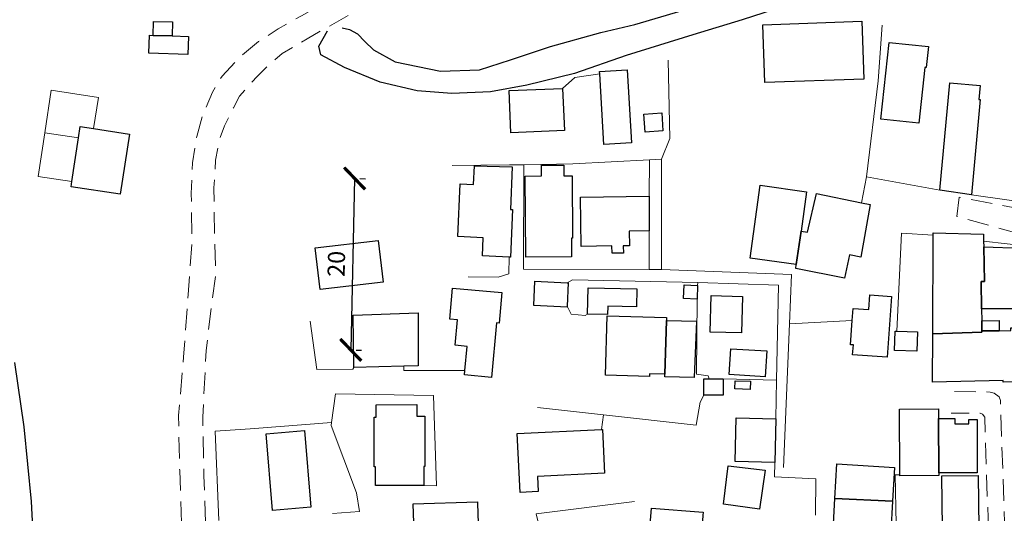
# Model space of a CAD drawing. Units: millimetres. Extents: x 285502 to 287975, y 1679636 to 1682668.
# Drawn here: x 285651 to 285766, y 1680807 to 1680865 of the extents above; entities that cross this region are included whole.
import ezdxf

# ---------------------------------------------------------------- set-up
doc = ezdxf.new("R2010")
doc.units = ezdxf.units.MM
doc.header["$MEASUREMENT"] = 0
doc.header["$PDMODE"] = 2
doc.header["$PDSIZE"] = 2
doc.linetypes.add('HIDDEN', pattern=[0.375, 0.25, -0.125])
doc.layers.add('_cotas', color=7, linetype='Continuous')
doc.layers.add('Edificacoes', color=2, linetype='Continuous')
for name, color, linetype, lineweight in [('Canal', 5, 'Continuous', 25), ('Cerca', 8, 'Cerca', 20), ('Muro_Grade', 8, 'Continuous', 20), ('Nao_Pavimentada_S_Mfio', 10, 'HIDDEN', 15)]:
    doc.layers.add(name, color=color, linetype=linetype, lineweight=lineweight)
doc.styles.get("Standard").update_dxf_attribs({"font": 'arial.ttf'})
doc.linetypes.add('Cerca', pattern='A,10,0,["X",Standard,S=1,R=0,X=0,Y=-0.5],0.1', length=10.1)
doc.dimstyles.new('AEROS UPV', dxfattribs={"dimtxt": 2, "dimasz": 2.5, "dimexe": 1.25, "dimexo": 0.625, "dimtad": 1, "dimdsep": 46, "dimtxsty": 'Standard', "dimblk": 'ARCHTICK', "dimcen": 2.5, "dimadec": 0, "dimazin": 0, "dimtfac": 1, "dimtmove": 0, "dimatfit": 3, "dimfxl": 1, "dimtzin": 0, "dimarcsym": 0})

# ---------------------------------------------------------------- blocks, each defined once
blk = doc.blocks.new('_ArchTick')
at = {"color": 0, "linetype": 'Continuous', "const_width": 0.15}
blk.add_lwpolyline([(-0.5, -0.5), (0.5, 0.5)], dxfattribs=at)
blk = doc.blocks.new('*D6')
at = {"layer": '_cotas', "color": 0, "lineweight": -2, "transparency": 16777216}
for p, q in [((285690.49, 1680846.22), (285690.04, 1680826.23)), ((285691.11, 1680846.21), (285691.74, 1680846.19)), ((285690.66, 1680826.21), (285691.29, 1680826.2))]:
    blk.add_line(p, q, dxfattribs=at)
at = {"layer": 'Defpoints', "color": 0, "transparency": 16777216}
for p in [(285690.49, 1680846.22), (285690.04, 1680826.23), (285690.04, 1680826.23)]:
    blk.add_point(p, dxfattribs=at)
at = {"layer": '_cotas', "color": 0, "lineweight": -2, "transparency": 16777216, "xscale": 2.5, "yscale": 2.5, "zscale": 2.5}
for p, rotation in [((285690.49, 1680846.22), 88.71297035054657), ((285690.04, 1680826.23), 268.7129703505465)]:
    blk.add_blockref('_ArchTick', p, dxfattribs=dict(at, rotation=rotation))
at = {"layer": '_cotas', "color": 0, "transparency": 16777216, "insert": (285688.62, 1680836.26), "char_height": 2, "attachment_point": 5, "rotation": 88.713}
blk.add_mtext('20', dxfattribs=at)

msp = doc.modelspace()

# ---------------------------------------------------------------- linework, layer by layer
at = {"layer": 'Canal', "flags": 128}
for points in [[(285741.975, 1680866.78), (285735.591, 1680864.716), (285729.855, 1680862.96), (285722.085, 1680860.571), (285716.1, 1680858.455), (285710.518, 1680857.076), (285706.324, 1680856.307), (285701.813, 1680856.127), (285697.764, 1680856.428), (285693.468, 1680857.458), (285689.324, 1680859.141), (285686.545, 1680860.641), (285686.312, 1680861.643), (285687.331, 1680863.428)], [(285689.044, 1680863.776), (285689.875, 1680863.566), (285690.837, 1680863.068), (285691.664, 1680862.175), (285692.691, 1680861.214), (285695.213, 1680859.814), (285700.495, 1680858.716), (285705.021, 1680858.889), (285708.644, 1680860.039), (285713.273, 1680861.6), (285719.139, 1680863.252), (285723.116, 1680864.185), (285730.883, 1680866.472)], [(285650.888, 1680824.751), (285651.975, 1680817.267), (285652.822, 1680808.576), (285653.22, 1680800.982), (285653.566, 1680795.866), (285653.963, 1680789.959), (285654.411, 1680784.933), (285654.486, 1680779.143), (285654.855, 1680771.135), (285655.744, 1680766.193), (285656.385, 1680760.821), (285656.804, 1680755.488), (285657.026, 1680750.134), (285657.052, 1680745.808), (285656.955, 1680741.662), (285656.906, 1680736.436), (285657.644, 1680730.222), (285658.288, 1680723.775), (285658.881, 1680718.628)]]:
    msp.add_lwpolyline(points, dxfattribs=at)
at = {"layer": 'Cerca', "flags": 128}
for points in [[(285750.091, 1680846.408), (285751.432, 1680857.582), (285751.922, 1680864.105)], [(285727.002, 1680860.013), (285727.202, 1680850.88), (285726.232, 1680848.469)], [(285719.019, 1680858.433), (285716.118, 1680857.972), (285714.697, 1680856.712), (285714.677, 1680856.702)], [(285710.185, 1680847.818), (285708.535, 1680847.798), (285701.832, 1680847.728)], [(285724.781, 1680835.614), (285710.165, 1680835.654), (285710.185, 1680847.818)], [(285724.801, 1680848.389), (285715.898, 1680847.908), (285710.185, 1680847.818)], [(285724.781, 1680835.614), (285724.791, 1680840.125), (285724.791, 1680844.157), (285724.801, 1680848.389)], [(285726.232, 1680848.469), (285724.801, 1680848.389)], [(285726.232, 1680848.469), (285726.212, 1680835.604)], [(285749.491, 1680843.397), (285750.091, 1680846.408)], [(285750.091, 1680846.408), (285758.615, 1680844.857), (285762.286, 1680844.327), (285775.731, 1680842.406), (285777.382, 1680841.596), (285776.832, 1680825.389), (285777.252, 1680810.143), (285786.396, 1680810.324)], [(285753.603, 1680828.431), (285754.173, 1680839.825), (285757.834, 1680839.615)], [(285767.118, 1680825.82), (285773.41, 1680825.71), (285773.591, 1680832.302), (285771.97, 1680837.964), (285763.717, 1680838.905)], [(285703.713, 1680834.753), (285707.194, 1680834.703), (285708.435, 1680835.093), (285708.475, 1680837.054)], [(285726.212, 1680835.604), (285724.781, 1680835.614)], [(285726.212, 1680835.604), (285741.348, 1680835.013), (285741.108, 1680829.261)], [(285730.433, 1680834.083), (285715.858, 1680834.383), (285715.217, 1680834.043)], [(285730.433, 1680834.083), (285730.423, 1680833.733)], [(285739.607, 1680822.688), (285739.847, 1680833.763), (285730.433, 1680834.083)], [(285717.608, 1680830.391), (285717.328, 1680830.251), (285715.678, 1680830.401), (285715.227, 1680831.342)], [(285731.774, 1680822.878), (285731.634, 1680823.219), (285730.293, 1680823.419), (285730.353, 1680832.132), (285730.353, 1680832.182)], [(285685.296, 1680829.571), (285686.076, 1680823.959), (285690.288, 1680823.969), (285690.378, 1680824.199)], [(285741.108, 1680829.261), (285740.407, 1680812.534)], [(285741.108, 1680829.261), (285748.411, 1680829.651)], [(285703.323, 1680823.829), (285696.2, 1680823.849), (285696.2, 1680824.349)], [(285739.607, 1680822.688), (285733.375, 1680822.878)], [(285739.607, 1680822.688), (285739.507, 1680818.207), (285739.397, 1680813.115), (285739.357, 1680811.444), (285744.199, 1680811.194), (285744.159, 1680806.952)], [(285687.797, 1680817.766), (285688.257, 1680821.098), (285699.661, 1680820.908), (285700.031, 1680810.374), (285698.551, 1680810.434)], [(285719.479, 1680818.667), (285730.253, 1680817.456), (285730.734, 1680820.147), (285731.134, 1680820.968)], [(285711.786, 1680819.527), (285719.479, 1680818.667)], [(285687.797, 1680817.766), (285678.313, 1680817.046), (285674.241, 1680816.766), (285674.661, 1680806.342)], [(285687.927, 1680807.182), (285691.038, 1680807.382), (285690.698, 1680809.583), (285687.747, 1680817.416), (285687.797, 1680817.766)], [(285719.209, 1680816.956), (285719.479, 1680818.667)], [(285753.963, 1680811.654), (285753.413, 1680811.664), (285753.533, 1680805.932), (285758.945, 1680805.452)], [(285714.057, 1680797.148), (285711.606, 1680807.112), (285723.051, 1680808.563)]]:
    msp.add_lwpolyline(points, dxfattribs=at)
at = {"layer": 'Edificacoes', "flags": 128}
for points in [[(285669.239, 1680862.834), (285667.018, 1680862.894), (285667.063, 1680864.533), (285669.288, 1680864.467)], [(285749.781, 1680857.812), (285738.238, 1680857.406), (285738, 1680864.13), (285749.543, 1680864.539)], [(285671.07, 1680860.683), (285666.548, 1680860.82), (285666.609, 1680862.911), (285667.018, 1680862.894), (285669.239, 1680862.834), (285671.135, 1680862.779)], [(285756.184, 1680852.66), (285751.767, 1680853.132), (285752.72, 1680862.084), (285757.289, 1680861.597), (285757.03, 1680859.157), (285756.873, 1680859.173)], [(285719.019, 1680858.433), (285718.999, 1680858.688), (285722.201, 1680858.878), (285722.71, 1680850.379), (285719.505, 1680850.193)], [(285714.677, 1680856.702), (285714.697, 1680856.712), (285714.907, 1680851.8), (285708.685, 1680851.548), (285708.487, 1680856.455)], [(285762.286, 1680844.327), (285758.615, 1680844.857), (285759.782, 1680857.382), (285763.324, 1680857.051), (285763.173, 1680855.432), (285763.323, 1680855.418)], [(285724.311, 1680851.63), (285724.173, 1680853.728), (285726.25, 1680853.863), (285726.387, 1680851.771)], [(285664.267, 1680851.4), (285663.207, 1680844.369), (285657.482, 1680845.229), (285657.575, 1680845.848), (285658.345, 1680850.95), (285658.539, 1680852.265), (285660.106, 1680852.03)], [(285708.475, 1680837.054), (285705.367, 1680837.195), (285705.46, 1680839.305), (285702.501, 1680839.436), (285702.774, 1680845.583), (285704.324, 1680845.514), (285704.453, 1680847.677), (285708.846, 1680847.569), (285708.627, 1680842.619), (285708.874, 1680842.608), (285708.625, 1680837.054)], [(285710.436, 1680837.054), (285710.354, 1680846.496), (285712.259, 1680846.512), (285712.248, 1680847.765), (285714.832, 1680847.788), (285714.843, 1680846.527), (285715.797, 1680846.535), (285715.859, 1680839.27), (285715.731, 1680839.269), (285715.75, 1680837.096)], [(285742.458, 1680840.075), (285741.908, 1680836.184), (285736.526, 1680836.941), (285737.716, 1680845.423), (285743.101, 1680844.667)], [(285724.791, 1680844.157), (285724.791, 1680840.125), (285722.462, 1680840.093), (285722.486, 1680838.383), (285721.766, 1680838.373), (285721.778, 1680837.517), (285720.458, 1680837.499), (285720.446, 1680838.356), (285716.872, 1680838.306), (285716.792, 1680844.046)], [(285741.908, 1680836.184), (285742.458, 1680840.075), (285743.225, 1680839.972), (285744.269, 1680844.483), (285749.491, 1680843.397), (285750.502, 1680843.182), (285749.434, 1680837.048), (285748.094, 1680837.318), (285747.517, 1680834.601), (285741.837, 1680835.706)], [(285757.814, 1680828.091), (285757.834, 1680839.615), (285757.836, 1680839.889), (285763.702, 1680839.728), (285763.717, 1680838.905), (285763.737, 1680838.235), (285763.819, 1680834.214), (285763.426, 1680834.214), (285763.467, 1680831.032), (285763.487, 1680829.611), (285763.497, 1680828.451), (285763.502, 1680828.301)], [(285685.896, 1680838.135), (285693.24, 1680838.989), (285693.804, 1680834.117), (285686.46, 1680833.268)], [(285763.467, 1680831.032), (285763.426, 1680834.214), (285763.819, 1680834.214), (285763.737, 1680838.235), (285768.139, 1680838.09), (285768.154, 1680837.736), (285770.502, 1680837.744), (285770.511, 1680835.599), (285770.149, 1680835.599), (285770.173, 1680832.589), (285770.737, 1680832.574), (285770.73, 1680831.016)], [(285715.227, 1680831.342), (285715.218, 1680831.208), (285711.346, 1680831.402), (285711.485, 1680834.232), (285715.217, 1680834.043), (285715.36, 1680834.037)], [(285730.353, 1680832.182), (285730.353, 1680832.132), (285728.783, 1680832.212), (285728.853, 1680833.8), (285730.423, 1680833.733)], [(285703.323, 1680823.829), (285703.575, 1680826.644), (285702.21, 1680826.767), (285702.479, 1680829.738), (285701.565, 1680829.821), (285701.892, 1680833.436), (285707.642, 1680832.916), (285707.319, 1680829.347), (285706.996, 1680829.377), (285706.424, 1680823.029), (285703.274, 1680823.312)], [(285723.321, 1680831.252), (285719.956, 1680831.314), (285719.939, 1680830.347), (285717.608, 1680830.391), (285717.661, 1680833.458), (285723.358, 1680833.355)], [(285732.004, 1680832.582), (285735.638, 1680832.475), (285735.509, 1680828.209), (285731.872, 1680828.319)], [(285753.002, 1680832.462), (285752.484, 1680825.386), (285748.466, 1680825.678), (285748.548, 1680826.808), (285748.208, 1680826.832), (285748.411, 1680829.651), (285748.516, 1680831.06), (285750.338, 1680830.928), (285750.464, 1680832.651)], [(285696.2, 1680824.349), (285690.378, 1680824.199), (285690.335, 1680830.289), (285697.888, 1680830.565), (285697.877, 1680824.395)], [(285726.612, 1680823.399), (285724.808, 1680823.445), (285724.8, 1680823.144), (285719.69, 1680823.287), (285719.879, 1680830.201), (285726.799, 1680830.006), (285726.792, 1680829.671)], [(285726.612, 1680823.399), (285726.792, 1680829.671), (285730.274, 1680829.577), (285729.998, 1680823.004), (285726.615, 1680823.093)], [(285763.497, 1680828.451), (285763.487, 1680829.611), (285765.516, 1680829.667), (285765.527, 1680828.471)], [(285753.603, 1680828.431), (285756.018, 1680828.35), (285755.945, 1680826.078), (285753.353, 1680826.16), (285753.429, 1680828.434)], [(285757.814, 1680828.091), (285763.502, 1680828.301), (285763.497, 1680828.451), (285765.527, 1680828.471), (285766.897, 1680828.489), (285766.896, 1680828.824), (285767.993, 1680828.82), (285768.047, 1680826.081), (285767.111, 1680826.076), (285767.118, 1680825.82), (285767.128, 1680825.47), (285767.158, 1680822.498), (285765.973, 1680822.459), (285765.985, 1680822.654), (285757.755, 1680822.483)], [(285734.085, 1680823.349), (285734.273, 1680826.377), (285738.471, 1680826.116), (285738.283, 1680823.086)], [(285731.134, 1680820.968), (285731.134, 1680822.878), (285731.774, 1680822.878), (285733.375, 1680822.878), (285733.379, 1680820.968)], [(285734.745, 1680821.688), (285734.778, 1680822.645), (285736.558, 1680822.584), (285736.525, 1680821.629)], [(285698.651, 1680818.497), (285698.656, 1680812.647), (285698.55, 1680812.647), (285698.551, 1680810.434), (285692.927, 1680810.437), (285692.926, 1680812.619), (285692.744, 1680812.619), (285692.743, 1680818.38), (285692.993, 1680818.38), (285692.992, 1680819.849), (285697.742, 1680819.851), (285697.742, 1680818.495)], [(285758.445, 1680819.347), (285758.445, 1680818.227), (285758.485, 1680811.904), (285758.484, 1680811.589), (285753.96, 1680811.565), (285753.963, 1680811.654), (285753.917, 1680819.327)], [(285739.507, 1680818.207), (285739.397, 1680813.115), (285734.8, 1680813.206), (285734.905, 1680818.299)], [(285758.485, 1680811.904), (285758.445, 1680818.227), (285760.378, 1680818.236), (285760.38, 1680817.618), (285762.011, 1680817.623), (285762.01, 1680818.135), (285762.952, 1680818.139), (285762.973, 1680811.92)], [(285685.396, 1680807.913), (285680.942, 1680807.531), (285680.178, 1680816.448), (285684.636, 1680816.831)], [(285709.415, 1680816.476), (285719.209, 1680816.956), (285719.34, 1680816.963), (285719.588, 1680811.862), (285711.773, 1680811.482), (285711.858, 1680809.725), (285709.746, 1680809.623)], [(285737.626, 1680807.662), (285733.437, 1680808.252), (285733.988, 1680812.722), (285738.298, 1680812.199)], [(285746.4, 1680808.913), (285746.622, 1680812.951), (285753.357, 1680812.541), (285753.112, 1680808.583)], [(285758.945, 1680805.392), (285758.945, 1680805.452), (285758.851, 1680811.539), (285763.063, 1680811.606), (285763.159, 1680805.455)], [(285704.643, 1680800.78), (285704.223, 1680800.76), (285698.131, 1680800.53), (285697.571, 1680800.51), (285697.301, 1680808.271), (285704.774, 1680808.534), (285704.78, 1680808.357), (285704.988, 1680802.475), (285704.583, 1680802.46)], [(285746.16, 1680804.771), (285746.19, 1680805.212), (285746.4, 1680808.913), (285753.112, 1680808.583), (285752.9, 1680805.019), (285751.112, 1680805.149), (285751.093, 1680804.405), (285746.38, 1680804.761)], [(285731.044, 1680806.942), (285730.736, 1680802.987), (285724.711, 1680803.461), (285725.048, 1680807.791), (285731.074, 1680807.321)]]:
    msp.add_lwpolyline(points, close=True, dxfattribs=at)
at = {"layer": 'Muro_Grade', "flags": 128}
for points in [[(285660.106, 1680852.03), (285660.656, 1680855.671), (285655.174, 1680856.502), (285654.433, 1680851.54)], [(285654.433, 1680851.54), (285653.663, 1680846.438), (285657.575, 1680845.848)], [(285654.433, 1680851.54), (285658.345, 1680850.95)]]:
    msp.add_lwpolyline(points, dxfattribs=at)
at = {"layer": 'Nao_Pavimentada_S_Mfio', "ltscale": 10, "flags": 128}
for points in [[(285724.534, 1680984.207), (285726.701, 1680979.929), (285727.852, 1680978.351), (285729.315, 1680977.041), (285730.057, 1680976.43), (285731.817, 1680975.356), (285733.822, 1680974.731), (285737.525, 1680974.403), (285742.78, 1680974.403), (285750.52, 1680974.537), (285753.272, 1680974.406), (285756.788, 1680973.914), (285758.661, 1680973.192), (285760.982, 1680971.681), (285763.282, 1680969.111), (285764.234, 1680967.281), (285765.056, 1680964.619), (285766.853, 1680958.545), (285768.763, 1680952.686), (285771.466, 1680945.441), (285772.914, 1680941.887), (285773.503, 1680939.311), (285773.862, 1680935.986), (285774.22, 1680932.324), (285774.286, 1680929.476), (285773.896, 1680926.932), (285773.374, 1680925.44), (285772.291, 1680923.915), (285771.107, 1680922.764), (285768.978, 1680921.422), (285765.742, 1680919.852), (285761.099, 1680918.115), (285756.408, 1680916.737), (285748.186, 1680915.001), (285738.969, 1680913.07), (285729.586, 1680911.289), (285722.232, 1680909.347), (285716.732, 1680907.402), (285711.564, 1680904.966), (285707.018, 1680902.705), (285704.441, 1680901.038), (285702.771, 1680899.213), (285701.332, 1680897.354), (285700.248, 1680894.92), (285699.565, 1680892.684), (285698.892, 1680888.997), (285697.807, 1680883.618), (285696.853, 1680879.566), (285695.907, 1680876.352), (285694.731, 1680873.587), (285693.389, 1680871.663), (285691.743, 1680870.114), (285690.169, 1680868.574), (285688.377, 1680867.496), (285684.284, 1680865.195), (285681.584, 1680863.646), (285679.288, 1680862.169), (285677.024, 1680860.263), (285675.048, 1680858.154), (285673.931, 1680856.283), (285672.783, 1680853.563), (285672.12, 1680851.106), (285671.594, 1680848.058), (285671.463, 1680844.46), (285671.559, 1680838.988), (285671.099, 1680832.703), (285670.576, 1680825.387), (285669.987, 1680818.569), (285670.12, 1680812.217), (285670.353, 1680805.135), (285670.652, 1680795.782), (285671.117, 1680781.755), (285671.548, 1680769.765), (285672.142, 1680759.198), (285672.6, 1680752.915), (285673.152, 1680749.486), (285673.609, 1680748.412), (285674.727, 1680747.063), (285676.095, 1680746.016), (285677.724, 1680745.395), (285679.566, 1680745.033), (285683.025, 1680745.034), (285692.658, 1680745.07), (285695.391, 1680744.84), (285696.603, 1680744.414), (285697.736, 1680743.439), (285697.962, 1680742.045), (285698.823, 1680727.419), (285699.582, 1680712.327), (285700.211, 1680700.997), (285701.042, 1680686.044), (285702.098, 1680669.158), (285703.09, 1680654.74), (285703.917, 1680639.325), (285704.581, 1680623.157), (285705.534, 1680608.559), (285706.363, 1680590.982), (285707.652, 1680572.881), (285708.677, 1680556.905), (285709.868, 1680533.451), (285710.663, 1680517.707), (285711.354, 1680505.086), (285712.61, 1680489.026), (285713.858, 1680473.382), (285714.036, 1680467.016), (285714.102, 1680466.423), (285714.037, 1680466.029), (285713.774, 1680465.669), (285713.447, 1680465.636), (285700.608, 1680464.909), (285685.146, 1680464.773), (285684.49, 1680464.378), (285684.128, 1680464.05), (285683.932, 1680463.589), (285684.034, 1680455.067), (285684.013, 1680448.194)], [(285760.311, 1680821.382), (285764.465, 1680821.325), (285764.949, 1680821.174), (285765.523, 1680820.752), (285765.674, 1680820.33), (285766.231, 1680803.341), (285766.383, 1680802.494), (285766.684, 1680801.859), (285766.926, 1680801.527), (285769.445, 1680800.399), (285771.008, 1680800.219), (285773.498, 1680800.766), (285774.097, 1680801.191), (285774.37, 1680801.495), (285774.031, 1680815.802), (285774.058, 1680828.241), (285774.026, 1680835.213), (285773.784, 1680836.504), (285773.178, 1680837.774), (285772.455, 1680838.437), (285770.888, 1680838.943), (285760.577, 1680841.789), (285760.874, 1680844.036), (285774.1, 1680841.516), (285775.13, 1680840.881), (285775.886, 1680840.003), (285776.186, 1680839.191), (285776.46, 1680837.497), (285776.31, 1680832.218), (285776.192, 1680818.564), (285777.013, 1680801.448), (285777.226, 1680801.056), (285777.437, 1680800.995), (285788.297, 1680800.381), (285789.774, 1680800.231), (285792.828, 1680799.476), (285796.824, 1680797.539), (285799.713, 1680795.473), (285803.545, 1680792.099), (285803.971, 1680791.795), (285804.789, 1680791.825), (285805.271, 1680792.459), (285807.914, 1680799.18), (285808.52, 1680802.265), (285809.57, 1680811.619), (285810.662, 1680823.021), (285812.573, 1680837.404), (285814.12, 1680852.455), (285814.392, 1680857.549), (285814.3, 1680861.167), (285813.878, 1680863.211), (285813.362, 1680865.002), (285812.421, 1680866.092), (285809.959, 1680867.837), (285806.106, 1680869.05), (285802.313, 1680870.599), (285799.643, 1680872.206), (285797.421, 1680873.667), (285795.767, 1680875.297), (285794.351, 1680877.221), (285793.658, 1680878.635), (285793.238, 1680881.079), (285793.483, 1680888.151), (285794.366, 1680898.224), (285795.532, 1680912.125), (285795.743, 1680918.906), (285795.441, 1680919.813), (285794.564, 1680920.569), (285793.489, 1680921.111), (285791.607, 1680921.623), (285789.949, 1680921.803), (285786.188, 1680921.894), (285782.404, 1680921.501), (285779.519, 1680920.924), (285776.178, 1680919.708), (285771.716, 1680918.063), (285764.997, 1680915.751), (285758.041, 1680913.932), (285751.067, 1680912.146), (285741.309, 1680910.32), (285732.987, 1680908.558), (285726.39, 1680906.823), (285720.577, 1680905.33), (285716.506, 1680904), (285712.22, 1680902.022), (285708.247, 1680899.817), (285705.421, 1680897.719), (285703.815, 1680895.341), (285702.539, 1680892.422), (285701.872, 1680889.705), (285700.881, 1680883.467), (285699.889, 1680878.329), (285699.312, 1680876.413), (285698.311, 1680873.874), (285697.099, 1680871.57), (285695.319, 1680869.344), (285693.617, 1680867.64), (285691.787, 1680866.297), (285689.842, 1680865.293), (285684.947, 1680862.494), (285682.062, 1680860.794), (285680.299, 1680859.243), (285679.137, 1680858.086), (285678.256, 1680857.174), (285677.101, 1680855.805), (285676.371, 1680854.437), (285675.338, 1680852.339), (285674.793, 1680850.915), (285674.309, 1680848.336), (285674.097, 1680845.145), (285674.19, 1680839.819), (285674.315, 1680835.077), (285673.892, 1680831.937), (285673.199, 1680826.156), (285672.811, 1680818.387), (285672.934, 1680811.572), (285673.21, 1680803.369), (285673.729, 1680792.08), (285674.121, 1680782.58), (285674.331, 1680775.436), (285674.727, 1680767.754), (285675.094, 1680761.217), (285675.673, 1680753.646), (285675.977, 1680751.95), (285676.372, 1680750.886), (285676.768, 1680750.126), (285677.675, 1680749.431), (285679.617, 1680748.675), (285685.406, 1680748.192), (285694.93, 1680748.316), (285696.055, 1680748.377), (285696.932, 1680748.65), (285697.232, 1680749.072), (285695.693, 1680771.686), (285699.253, 1680771.86), (285700.017, 1680761.356), (285700.258, 1680761.025), (285704.146, 1680761.054), (285717.016, 1680761.391), (285722.896, 1680761.751), (285723.197, 1680761.845), (285723.458, 1680762.102), (285723.663, 1680766.26), (285723.945, 1680777.127), (285724.079, 1680781.805), (285725.257, 1680781.749), (285724.94, 1680778.161), (285724.65, 1680766.968), (285724.602, 1680764.016), (285724.735, 1680763.809), (285736.324, 1680764.173), (285743.866, 1680764.575), (285744.055, 1680764.612), (285744.281, 1680764.706), (285744.424, 1680764.9), (285744.799, 1680772.97), (285744.949, 1680775.061), (285746.049, 1680783.708), (285747.032, 1680793.667), (285746.973, 1680798.703), (285747.865, 1680798.703), (285747.774, 1680793.307), (285747.586, 1680790.537), (285746.885, 1680783.199), (285746.999, 1680783.03), (285753.456, 1680782.899), (285761.227, 1680783.832), (285761.322, 1680783.472), (285753.948, 1680782.451), (285746.99, 1680782.196), (285746.84, 1680782.083), (285745.673, 1680773.285), (285745.787, 1680773.152), (285754.032, 1680774.561), (285764.561, 1680775.949), (285772.274, 1680777.581), (285772.503, 1680776.536), (285764.915, 1680775.05), (285754.527, 1680773.776), (285745.747, 1680772.631), (285745.614, 1680772.556), (285745.714, 1680764.758), (285745.676, 1680764.323), (285745.487, 1680764.115), (285745.204, 1680763.85), (285744.525, 1680763.606), (285732.245, 1680763.062), (285725.196, 1680762.783), (285724.987, 1680762.688), (285724.911, 1680762.46), (285724.835, 1680761.834), (285724.664, 1680761.57), (285724.439, 1680761.345), (285724.062, 1680761.195), (285718.722, 1680760.958), (285710.391, 1680760.336), (285701.945, 1680759.901), (285701.776, 1680759.675), (285701.662, 1680759.334), (285701.928, 1680756.382), (285703.201, 1680740.199), (285704.334, 1680721.29), (285704.973, 1680709.636), (285705.114, 1680707.582), (285705.532, 1680707.299), (285709.787, 1680707.567), (285728.354, 1680709.035), (285739.914, 1680709.75), (285749.278, 1680710.737), (285754.109, 1680711.322), (285759.177, 1680710.805), (285759.393, 1680710.696), (285759.604, 1680710.352), (285760.032, 1680699.365), (285758.781, 1680699.309), (285758.246, 1680709.896), (285758.154, 1680710.172), (285757.917, 1680710.225), (285753.863, 1680710.542), (285753.334, 1680710.568), (285747.097, 1680709.75), (285739.442, 1680708.973), (285733.138, 1680708.353), (285725.295, 1680707.82), (285709.787, 1680706.852), (285705.459, 1680706.509), (285705.118, 1680706.209), (285705.29, 1680703.732), (285706.308, 1680681.065), (285707.693, 1680662.21), (285709.11, 1680641.782), (285709.26, 1680641.65), (285723.696, 1680640.942), (285723.905, 1680640.999), (285724.587, 1680641.871), (285725.402, 1680645.934), (285725.667, 1680646.2), (285729.009, 1680646.675), (285738.3, 1680647.894), (285742.33, 1680648.445), (285745.205, 1680649.139), (285745.374, 1680649.308), (285745.407, 1680661.333), (285746.971, 1680661.356), (285747.08, 1680649.932), (285746.193, 1680649.753), (285746.174, 1680648.511), (285746.043, 1680648.38), (285744.544, 1680647.98), (285733.594, 1680646.565), (285727.215, 1680645.702), (285727.027, 1680645.512), (285726.914, 1680641.959), (285726.8, 1680641.43), (285726.555, 1680640.691), (285726.196, 1680640.332), (285725.895, 1680640.126), (285725.331, 1680639.9), (285709.444, 1680640.452), (285709.274, 1680640.338), (285709.153, 1680640.209), (285709.747, 1680626.293), (285710.542, 1680611.949), (285711.394, 1680594.894), (285712.551, 1680575.909), (285714.168, 1680555.385), (285715.726, 1680528.415), (285716.612, 1680510.298), (285717.92, 1680490.999), (285719.417, 1680464.364), (285719.691, 1680463.786), (285719.993, 1680463.606), (285744.99, 1680464.163), (285757.134, 1680464.503), (285757.406, 1680464.655), (285757.308, 1680478.974), (285757.459, 1680488.493), (285758.062, 1680495.011), (285761.452, 1680511.912), (285761.635, 1680513.975), (285761.205, 1680529.968), (285759.593, 1680549.092), (285758.54, 1680558.288), (285756.348, 1680569.719), (285754.979, 1680580.105), (285754.251, 1680589.412), (285753.31, 1680599.425), (285753.219, 1680599.607), (285752.945, 1680599.698), (285750.055, 1680599.395), (285749.903, 1680599.456), (285748.258, 1680610.189), (285748.41, 1680610.311), (285754.555, 1680610.862), (285754.707, 1680610.892), (285754.828, 1680611.044), (285754.095, 1680624.42), (285752.237, 1680639.92), (285753.909, 1680639.982), (285754.628, 1680628.09), (285755.456, 1680614.246), (285756.096, 1680601.642), (285756.555, 1680588.996), (285756.952, 1680581.425), (285758.732, 1680569.307), (285761.185, 1680558.43), (285762.463, 1680552.989), (285764.078, 1680537.218), (285764.913, 1680525.499), (285765.311, 1680514.007), (285764.613, 1680508.099), (285760.816, 1680494.389), (285760.134, 1680486.13), (285760.077, 1680473.177), (285760.535, 1680465.189), (285760.626, 1680464.946), (285760.715, 1680464.826), (285778.685, 1680465.84), (285781.331, 1680466.381), (285782.413, 1680466.964), (285783.647, 1680480.444), (285784.696, 1680501.881), (285785.068, 1680514.192), (285785.192, 1680517.386), (285783.779, 1680545.049), (285782.733, 1680563.987), (285781.876, 1680588.42), (285780.957, 1680605.289), (285778.307, 1680632.065), (285776.322, 1680653.098), (285776.199, 1680654.469), (285776.272, 1680656.066), (285776.602, 1680657.269), (285777.35, 1680658.473), (285778.638, 1680659.385), (285780.164, 1680660.167), (285782.385, 1680660.899), (285782.593, 1680661.162), (285782.44, 1680664.068), (285781.297, 1680673.094), (285780.916, 1680676.154), (285780.553, 1680687.686), (285780.647, 1680693.292), (285780.019, 1680696.484), (285779.79, 1680697.454), (285780.339, 1680706.652), (285780.966, 1680706.595), (285780.436, 1680699.904), (285780.37, 1680697.507), (285781.24, 1680693.368), (285781.32, 1680687.44), (285781.568, 1680677.92), (285782.163, 1680671.946), (285783.458, 1680661.518), (285783.627, 1680661.387), (285783.871, 1680661.368), (285788.065, 1680662.084), (285793.396, 1680662.494), (285800.511, 1680662.477), (285811.601, 1680662.062), (285826.586, 1680661.458), (285840.995, 1680661.069), (285841.447, 1680661.146), (285842.332, 1680661.619), (285845.194, 1680665.073), (285845.327, 1680665.453), (285844.752, 1680685.925), (285843.59, 1680708.149), (285841.367, 1680719.147), (285840.883, 1680719.54), (285833.257, 1680721.527), (285832.714, 1680721.527), (285823.748, 1680720.401), (285810.916, 1680721.31), (285797.769, 1680723.077), (285797.013, 1680722.927), (285796.561, 1680722.718), (285796.048, 1680722.266), (285794.836, 1680718.965), (285793.441, 1680707.137), (285790.913, 1680707.502), (285793.047, 1680719.204), (285793.927, 1680723.398), (285793.837, 1680723.818), (285786.087, 1680725.61), (285785.907, 1680725.729), (285785.937, 1680728.768), (285786.477, 1680734.314), (285787.347, 1680740.257), (285789.043, 1680740.015), (285787.198, 1680729.911), (285787.05, 1680727.233), (285787.08, 1680727.081), (285797.353, 1680725.415), (285812.081, 1680722.748), (285823.218, 1680721.935), (285825.121, 1680722.118), (285827.461, 1680722.666), (285827.792, 1680723.059), (285827.821, 1680723.389), (285827.458, 1680723.874), (285823.519, 1680726.397), (285819.894, 1680728.34), (285809.242, 1680733.444), (285808.861, 1680733.741), (285808.681, 1680734.073), (285809.348, 1680742.238), (285810.384, 1680751.131), (285810.293, 1680751.282), (285798.204, 1680752.465), (285798.295, 1680753.191), (285810.379, 1680752.194), (285810.622, 1680752.044), (285810.955, 1680751.771), (285809.986, 1680740.305), (285809.616, 1680735.94), (285809.768, 1680735.517), (285815.408, 1680732.12), (285828.537, 1680724.83), (285833.672, 1680723.686), (285840.421, 1680722.661), (285840.786, 1680722.813), (285840.997, 1680723.114), (285840.951, 1680735.227), (285841.068, 1680747.278), (285840.973, 1680760.706), (285840.791, 1680761.463), (285840.368, 1680761.976), (285831.892, 1680766.466), (285831.196, 1680766.919), (285823.879, 1680772.845), (285814.086, 1680779.228), (285804.424, 1680784.565), (285802.254, 1680786.444), (285800.6, 1680788.973), (285798.15, 1680792.557), (285793.954, 1680795.323), (285789.027, 1680797.085), (285785.971, 1680797.476), (285771.574, 1680797.886), (285771.333, 1680797.735), (285771.156, 1680797.548), (285771.279, 1680785.407), (285769.427, 1680785.346), (285769.566, 1680797.429), (285769.449, 1680797.97), (285765.164, 1680798.482), (285764.712, 1680798.633), (285764.29, 1680799.208), (285764.352, 1680803.24), (285763.925, 1680815.451), (285763.836, 1680818.377), (285763.596, 1680818.737), (285763.324, 1680818.857), (285759.942, 1680818.854)]]:
    msp.add_lwpolyline(points, dxfattribs=at)

# ---------------------------------------------------------------- dimensions: what is measured, and where the dimension line sits
at = {"layer": '_cotas'}
dim = msp.add_aligned_dim(p1=(285690.488, 1680846.22), p2=(285690.039, 1680826.225), distance=0, dimstyle='AEROS UPV', dxfattribs=at)
dim.commit()
dim.dimension.update_dxf_attribs({"geometry": '*D6', "text_midpoint": (285688.618, 1680836.259)})

doc.saveas('drawing.dxf')
